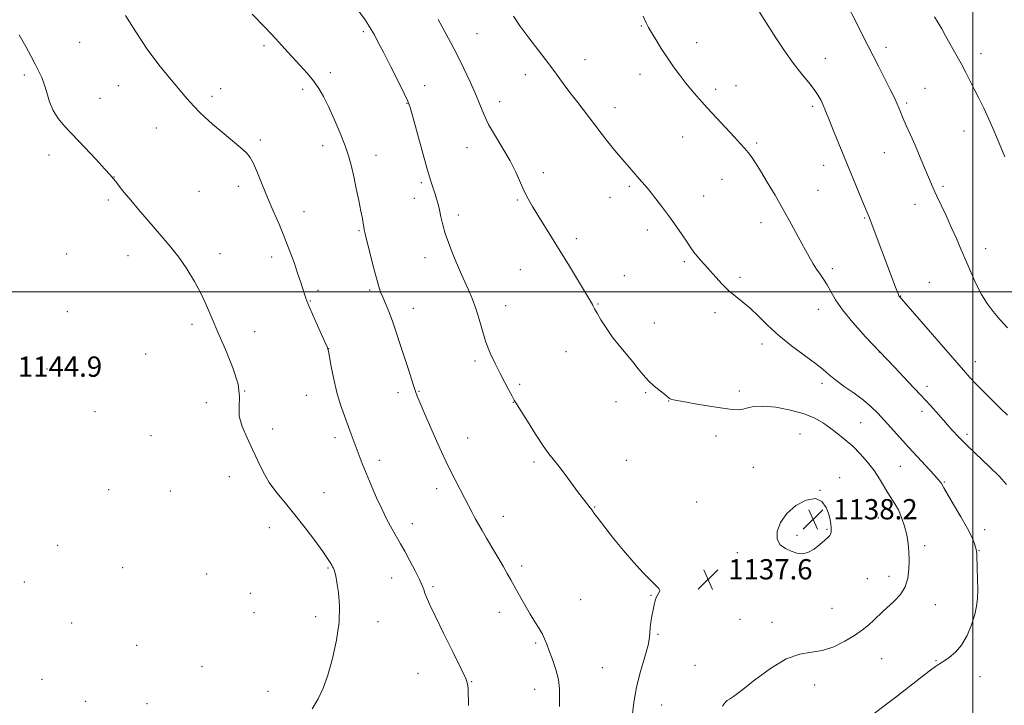
# Model space of a CAD drawing. Extents: x 2152300 to 2155200, y 347300 to 350200.
# Drawn here: x 2153623 to 2154012, y 348337 to 348608 of the extents above; entities that cross this region are included whole.
import ezdxf

# ---------------------------------------------------------------- set-up
doc = ezdxf.new("R2010")
doc.units = 0
doc.header["$MEASUREMENT"] = 0
for name, color, linetype, lineweight in [('32000', 7, 'Continuous', 0), ('DTM SPOT ELEVATION', 2, 'Continuous', 13), ('INDEX CONTOUR', 41, 'Continuous', 13), ('INTERMEDIATE CONTOUR', 44, 'Continuous', 0), ('SPOT ELEVATION', 7, 'Continuous', 0)]:
    doc.layers.add(name, color=color, linetype=linetype, lineweight=lineweight)
doc.styles.add('Style-ITALICS', font='ITALICS.shx')

# ---------------------------------------------------------------- blocks, each defined once
blk = doc.blocks.new('SPOT')
at = {"layer": 'SPOT ELEVATION'}
for p, q in [((-3.91, -3.91), (3.82, 3.81)), ((-1.65, 3.77), (1.72, -3.93))]:
    blk.add_line(p, q, dxfattribs=at)

msp = doc.modelspace()

# ---------------------------------------------------------------- linework, layer by layer
at = {"layer": '32000', "flags": 128}
for points in [[(2154000, 347500), (2154000, 350000)], [(2155000, 348500), (2152500, 348500)]]:
    msp.add_lwpolyline(points, dxfattribs=at)
at = {"layer": 'DTM SPOT ELEVATION'}
for p in [(2153868.98, 348605.07, 1132.1), (2153759.15, 348602.79, 1138.26), (2153804.07, 348601.98, 1135.16), (2153647.05, 348598.53, 1143.1), (2153719.79, 348597.23, 1140.26), (2153890.89, 348598.51, 1131.34), (2153965.73, 348596.67, 1127.52), (2153846.7, 348591.78, 1133.36), (2153941.66, 348592.26, 1129.36), (2154003.22, 348594.11, 1125.46), (2153625.19, 348585.71, 1144.25), (2153746, 348586.6, 1139.65), (2153823.17, 348585.86, 1134.52), (2153868.44, 348585.91, 1132.62), (2153662.21, 348581.49, 1142.9), (2153702.69, 348580.32, 1141.36), (2153735.12, 348580.06, 1140.3), (2153783.32, 348581.49, 1137.34), (2153906.34, 348581.43, 1131.26), (2153981.06, 348580.4, 1127.1), (2153654.98, 348576.43, 1143.31), (2153699.34, 348577.25, 1141.58), (2153898.32, 348580.05, 1131.6), (2153776.42, 348574.42, 1138.06), (2153812.93, 348575.1, 1135.45), (2153858.52, 348572.72, 1133.43), (2153936.71, 348573.32, 1130.3), (2153973.82, 348574.64, 1127.74), (2153677.34, 348564.79, 1142.86), (2153885.37, 348561.21, 1132.78), (2153996.55, 348563.53, 1126.67), (2153718.41, 348559.99, 1141.65), (2153743.03, 348557.79, 1140.52), (2153800.02, 348557.02, 1136.72), (2153914.5, 348558.84, 1131.75), (2153634.82, 348554.05, 1144.49), (2153764.09, 348553.92, 1139.41), (2153964.99, 348555.03, 1128.83), (2153940.97, 348549.93, 1130.68), (2153660.56, 348545.42, 1143.98), (2153830.22, 348547.07, 1135.52), (2153709.68, 348541.64, 1142.56), (2153782.06, 348543.2, 1138.26), (2153864.21, 348541.72, 1134.25), (2153900.84, 348544.4, 1132.76), (2153988.19, 348541.63, 1127.74), (2153694.15, 348539.67, 1143.17), (2153856.6, 348537.4, 1134.69), (2153893.66, 348537.81, 1133.26), (2153938.79, 348540.07, 1131.06), (2153658.33, 348536.23, 1144.24), (2153779.28, 348536.94, 1138.55), (2153819.98, 348536.25, 1136.17), (2153977.15, 348534.57, 1128.61), (2153735.61, 348531.65, 1141.28), (2153796.6, 348530.39, 1137.58), (2153916.3, 348527.29, 1132.62), (2153957.22, 348529.24, 1130.13), (2153757.36, 348524.12, 1140.14), (2153871.29, 348524.38, 1134.49), (2153843.29, 348521.07, 1135.63), (2153641.83, 348514.96, 1144.81), (2153666.14, 348514.35, 1144.54), (2153702.47, 348515.13, 1143.55), (2154005.1, 348517.07, 1127.44), (2153722.87, 348513.78, 1142.54), (2153783.54, 348513.56, 1138.57), (2153885.94, 348511.95, 1134.25), (2153821.1, 348508.78, 1136.8), (2153862.23, 348506.42, 1135.27), (2153944.46, 348509.19, 1131.65), (2153907.93, 348505.77, 1133.68), (2153982.82, 348503.74, 1129.01), (2153741.22, 348500.56, 1141.62), (2153761.62, 348500.7, 1140.25), (2153971.43, 348498.35, 1129.95), (2153738.12, 348496.44, 1141.91), (2153815.32, 348494.5, 1137.39), (2153851.89, 348495.14, 1135.91), (2153642.06, 348492.22, 1144.66), (2153778.91, 348493.49, 1139.33), (2153898.11, 348491.75, 1134.4), (2153938.88, 348493.14, 1132.62), (2153691.4, 348487.22, 1144.31), (2153874.1, 348487.74, 1135.3), (2153716.22, 348484.31, 1143.45), (2153916.66, 348479.46, 1134.44), (2153673.13, 348475.46, 1144.62), (2153745.39, 348477.49, 1141.99), (2153839.25, 348476.37, 1136.73), (2153962.97, 348476.27, 1132), (2153803.17, 348472.66, 1138.29), (2154000.93, 348472.42, 1129.4), (2153634.13, 348469.46, 1144.74), (2153820.93, 348463.51, 1137.78), (2153940.42, 348463.84, 1134.4), (2153712.24, 348460.8, 1144), (2153772.78, 348460.13, 1140.48), (2153781.08, 348460.65, 1139.91), (2153870.64, 348460.19, 1136.14), (2153907.69, 348460.81, 1135.54), (2153981.87, 348462.62, 1131.59), (2153697.02, 348456.2, 1144.31), (2153736.6, 348459.11, 1142.73), (2153818.4, 348456.34, 1138.03), (2153858.9, 348456.55, 1136.67), (2153879.76, 348456.83, 1136.04), (2153652.99, 348452.64, 1144.83), (2153979.84, 348452.8, 1132.46), (2153955.69, 348448.26, 1134.88), (2153723.21, 348445.78, 1143.58), (2153931.67, 348443.86, 1137.15), (2153675.16, 348443.13, 1144.63), (2153747.94, 348442.44, 1142.43), (2153800.33, 348442.23, 1139.23), (2153898.51, 348442.98, 1136.66), (2153997.74, 348443.68, 1131.61), (2153765.48, 348433.42, 1141.54), (2153826.51, 348432.74, 1138.25), (2153863.1, 348433.42, 1137.21), (2153913.22, 348430.61, 1137.34), (2153971.32, 348431.06, 1134.86), (2153706.17, 348426.95, 1144.53), (2153947.32, 348426.54, 1137.7), (2153988.78, 348424.89, 1133.87), (2153658.5, 348421.9, 1145.2), (2153682.85, 348421.28, 1145.1), (2153743.54, 348420.59, 1143.2), (2153788.08, 348422.2, 1140.51), (2153939.59, 348421.54, 1138), (2153890.86, 348416.92, 1137.35), (2153850.48, 348415, 1137.93), (2153814.37, 348411.3, 1139.37), (2153962.63, 348410.65, 1136.93), (2153721.96, 348406.83, 1144.65), (2153778.42, 348408.45, 1141.42), (2153942.4, 348406.11, 1138.1), (2154004.66, 348405.98, 1133.58), (2153930.5, 348403.83, 1138.34), (2153638.31, 348399.79, 1145.2), (2153980.91, 348399.67, 1135.49), (2154002.38, 348397.72, 1133.94), (2153906.89, 348396.92, 1137.52), (2153664.03, 348391.03, 1145.46), (2153745.19, 348390.86, 1144.13), (2153821.73, 348391.7, 1139.6), (2153697.17, 348388.48, 1145.63), (2153770.25, 348386.98, 1142.73), (2153958.33, 348386.7, 1137.11), (2153966.85, 348387.6, 1136.67), (2153625.14, 348385.39, 1145.25), (2153786.63, 348383.55, 1141.75), (2153714.45, 348380.93, 1145.41), (2153844.96, 348378.32, 1139.06), (2153872.79, 348380.11, 1138.07), (2153944.31, 348374.96, 1137.15), (2153985.12, 348376.46, 1135.13), (2153715.84, 348373.19, 1145.4), (2153740.29, 348371.7, 1144.52), (2153812.8, 348373.39, 1140.64), (2153907.92, 348370.62, 1136.73), (2153643.8, 348369.1, 1145.21), (2153764.84, 348369.72, 1143.33), (2153920.56, 348369.37, 1136.6), (2153875.58, 348364.7, 1137.86), (2153669.54, 348360.31, 1145.4), (2153827.24, 348361.28, 1140.21), (2153964.02, 348355.09, 1134.94), (2153695.28, 348351.95, 1145.14), (2153853.5, 348351.46, 1139.01), (2153890.21, 348352.37, 1136.79), (2153985.37, 348354.29, 1134.1), (2153632.07, 348346.84, 1145.18), (2153780.69, 348349.26, 1142.9), (2154002.78, 348347.97, 1133.3), (2153801.98, 348346.03, 1141.92), (2153826.87, 348342.93, 1140.64), (2153937.47, 348344.63, 1135.24), (2153721.4, 348342.19, 1144.68), (2153649.33, 348338.15, 1145.17), (2153673.67, 348337.24, 1145.21), (2153877, 348336.74, 1137.13)]:
    msp.add_point(p, dxfattribs=at)
at = {"layer": 'INDEX CONTOUR'}
for points in [[(2153836.622, 348336.141, 1140), (2153836.643, 348339.672, 1140), (2153836.624, 348343.177, 1140), (2153836.216, 348346.862, 1140), (2153835.192, 348350.827, 1140), (2153833.829, 348354.738, 1140), (2153832.524, 348358.153, 1140), (2153831.563, 348360.77, 1140), (2153830.768, 348362.854, 1140), (2153829.847, 348364.813, 1140), (2153828.567, 348367.004, 1140), (2153826.936, 348369.588, 1140), (2153825.024, 348372.677, 1140), (2153822.924, 348376.282, 1140), (2153820.828, 348380.026, 1140), (2153817.427, 348386.186, 1140), (2153816.004, 348388.703, 1140), (2153814.354, 348391.558, 1140), (2153807.772, 348402.738, 1140), (2153806.014, 348405.753, 1140), (2153804.596, 348408.244, 1140), (2153803.359, 348410.496, 1140), (2153802.152, 348412.782, 1140), (2153799.275, 348418.318, 1140), (2153795.363, 348425.747, 1140), (2153793.4, 348429.557, 1140), (2153791.649, 348433.1, 1140), (2153789.936, 348436.763, 1140), (2153788.005, 348441.083, 1140), (2153785.722, 348446.328, 1140), (2153783.421, 348451.685, 1140), (2153781.56, 348456.075, 1140), (2153780.442, 348458.785, 1140), (2153779.772, 348460.576, 1140), (2153779.106, 348462.579, 1140), (2153776.769, 348469.728, 1140), (2153773.697, 348479.246, 1140), (2153772.124, 348484.034, 1140), (2153770.587, 348488.439, 1140), (2153769.137, 348492.218, 1140), (2153767.84, 348495.342, 1140), (2153766.77, 348497.839, 1140), (2153765.95, 348499.868, 1140), (2153765.192, 348502.114, 1140), (2153764.257, 348505.396, 1140), (2153762.997, 348510.179, 1140), (2153761.637, 348515.513, 1140), (2153760.492, 348520.096, 1140), (2153759.794, 348522.971, 1140), (2153759.443, 348524.569, 1140), (2153759.251, 348525.668, 1140), (2153759.047, 348526.979, 1140), (2153758.719, 348528.938, 1140), (2153758.166, 348531.914, 1140), (2153757.333, 348536.088, 1140), (2153756.335, 348540.891, 1140), (2153755.327, 348545.565, 1140), (2153754.397, 348549.589, 1140), (2153753.35, 348553.391, 1140), (2153751.916, 348557.636, 1140), (2153749.93, 348562.745, 1140), (2153747.635, 348568.186, 1140), (2153745.376, 348573.182, 1140), (2153743.392, 348577.167, 1140), (2153741.494, 348580.398, 1140), (2153739.389, 348583.337, 1140), (2153736.86, 348586.366, 1140), (2153734.002, 348589.531, 1140), (2153730.991, 348592.8, 1140), (2153727.906, 348596.19, 1140), (2153724.456, 348599.961, 1140), (2153720.255, 348604.425, 1140), (2153715.162, 348609.67, 1140)], [(2154013.7, 348451.274, 1130), (2154010.938, 348453.932, 1130), (2154007.714, 348457.085, 1130), (2154004.342, 348460.437, 1130), (2154001.31, 348463.524, 1130), (2153998.86, 348466.137, 1130), (2153996.238, 348469.095, 1130), (2153970.857, 348498.248, 1130), (2153970.752, 348498.438, 1130), (2153970.554, 348498.917, 1130), (2153969.413, 348501.879, 1130), (2153958.981, 348529.48, 1130), (2153958.587, 348530.451, 1130), (2153956.785, 348534.796, 1130), (2153945.218, 348562.96, 1130), (2153943.464, 348567.271, 1130), (2153941.503, 348572.192, 1130), (2153940.834, 348573.808, 1130), (2153940.033, 348575.558, 1130), (2153938.92, 348577.58, 1130), (2153937.33, 348579.924, 1130), (2153935.142, 348582.672, 1130), (2153932.394, 348586.021, 1130), (2153929.169, 348590.2, 1130), (2153925.618, 348595.245, 1130), (2153922.175, 348600.414, 1130), (2153915.641, 348610.444, 1130)]]:
    msp.add_polyline3d(points, dxfattribs=at)
at = {"layer": 'INTERMEDIATE CONTOUR'}
for points in [[(2153865.408, 348332.276, 1138), (2153866.003, 348337.808, 1138), (2153867.051, 348343.858, 1138), (2153868.608, 348350.054, 1138), (2153870.293, 348355.781, 1138), (2153871.617, 348360.366, 1138), (2153872.235, 348363.382, 1138), (2153872.383, 348365.392, 1138), (2153872.44, 348367.203, 1138), (2153872.702, 348369.43, 1138), (2153873.125, 348371.913, 1138), (2153873.585, 348374.299, 1138), (2153873.992, 348376.308, 1138), (2153874.397, 348377.943, 1138), (2153874.892, 348379.279, 1138), (2153875.508, 348380.387, 1138), (2153876.054, 348381.3, 1138), (2153876.282, 348382.05, 1138), (2153875.954, 348382.747, 1138), (2153874.866, 348383.815, 1138), (2153872.825, 348385.76, 1138), (2153869.742, 348388.934, 1138), (2153865.945, 348393.074, 1138), (2153861.872, 348397.773, 1138), (2153857.938, 348402.592, 1138), (2153854.504, 348406.993, 1138), (2153851.91, 348410.415, 1138), (2153850.377, 348412.471, 1138), (2153849.644, 348413.481, 1138), (2153849.089, 348414.283, 1138), (2153848.765, 348414.713, 1138), (2153848.235, 348415.364, 1138), (2153847.377, 348416.396, 1138), (2153846.063, 348418.039, 1138), (2153844.163, 348420.541, 1138), (2153838.885, 348427.776, 1138), (2153836.349, 348431.167, 1138), (2153832.469, 348436.043, 1138), (2153830.19, 348439.213, 1138), (2153827.165, 348443.804, 1138), (2153823.934, 348448.894, 1138), (2153819.647, 348455.751, 1138), (2153818.733, 348457.262, 1138), (2153817.896, 348458.768, 1138), (2153816.648, 348461.096, 1138), (2153815.014, 348464.194, 1138), (2153813.144, 348467.788, 1138), (2153811.189, 348471.649, 1138), (2153809.288, 348475.74, 1138), (2153807.58, 348480.071, 1138), (2153806.15, 348484.61, 1138), (2153804.874, 348489.155, 1138), (2153803.577, 348493.463, 1138), (2153802.135, 348497.344, 1138), (2153800.626, 348500.813, 1138), (2153799.179, 348503.936, 1138), (2153797.883, 348506.807, 1138), (2153796.666, 348509.625, 1138), (2153795.415, 348512.614, 1138), (2153794.062, 348515.932, 1138), (2153792.706, 348519.467, 1138), (2153791.496, 348523.041, 1138), (2153790.539, 348526.483, 1138), (2153789.793, 348529.651, 1138), (2153789.18, 348532.409, 1138), (2153788.624, 348534.689, 1138), (2153788.064, 348536.686, 1138), (2153787.445, 348538.661, 1138), (2153786.693, 348540.949, 1138), (2153785.677, 348544.167, 1138), (2153784.244, 348549.013, 1138), (2153782.346, 348555.768, 1138), (2153778.666, 348569.184, 1138), (2153777.603, 348572.902, 1138), (2153776.679, 348575.395, 1138), (2153775.24, 348578.408, 1138), (2153772.847, 348583.182, 1138), (2153769.936, 348588.94, 1138), (2153767.157, 348594.402, 1138), (2153765.02, 348598.56, 1138), (2153763.454, 348601.522, 1138), (2153762.248, 348603.665, 1138), (2153761.152, 348605.423, 1138), (2153759.762, 348607.435, 1138), (2153750.971, 348619.598, 1138)], [(2154013.632, 348485.756, 1128), (2154010.607, 348489.117, 1128), (2154007.974, 348492.258, 1128), (2154005.637, 348495.433, 1128), (2154003.464, 348498.953, 1128), (2154001.348, 348503.034, 1128), (2153999.283, 348507.509, 1128), (2153997.292, 348512.112, 1128), (2153995.375, 348516.638, 1128), (2153993.468, 348521.108, 1128), (2153991.489, 348525.603, 1128), (2153989.404, 348530.129, 1128), (2153985.657, 348538.059, 1128), (2153984.352, 348540.906, 1128), (2153983.266, 348543.407, 1128), (2153982.105, 348546.187, 1128), (2153980.647, 348549.708, 1128), (2153978.95, 348553.768, 1128), (2153977.14, 348557.996, 1128), (2153975.346, 348562.052, 1128), (2153973.7, 348565.711, 1128), (2153972.337, 348568.775, 1128), (2153971.346, 348571.115, 1128), (2153970.096, 348574.242, 1128), (2153969.552, 348575.508, 1128), (2153968.738, 348577.216, 1128), (2153967.356, 348579.983, 1128), (2153962.719, 348589.105, 1128), (2153956.576, 348601.113, 1128), (2153954.879, 348604.458, 1128), (2153949.316, 348615.596, 1128)], [(2153800.714, 348336.607, 1142), (2153800.499, 348343.22, 1142), (2153800.322, 348345.101, 1142), (2153799.604, 348347.224, 1142), (2153797.801, 348351.055, 1142), (2153794.63, 348357.487, 1142), (2153790.846, 348365.127, 1142), (2153787.463, 348372.006, 1142), (2153785.258, 348376.626, 1142), (2153784.05, 348379.346, 1142), (2153783.42, 348380.995, 1142), (2153782.967, 348382.345, 1142), (2153782.362, 348383.956, 1142), (2153781.298, 348386.334, 1142), (2153779.586, 348389.776, 1142), (2153777.515, 348393.742, 1142), (2153775.495, 348397.48, 1142), (2153773.838, 348400.437, 1142), (2153771.182, 348405.015, 1142), (2153769.833, 348407.417, 1142), (2153768.3, 348410.325, 1142), (2153766.488, 348414.029, 1142), (2153764.364, 348418.649, 1142), (2153762.161, 348423.649, 1142), (2153760.179, 348428.324, 1142), (2153758.634, 348432.148, 1142), (2153757.438, 348435.288, 1142), (2153754.314, 348443.827, 1142), (2153751.634, 348450.976, 1142), (2153750.118, 348455.336, 1142), (2153748.674, 348460.224, 1142), (2153747.434, 348465.499, 1142), (2153746.453, 348470.473, 1142), (2153745.769, 348474.324, 1142), (2153745.34, 348476.586, 1142), (2153744.827, 348478.214, 1142), (2153743.813, 348480.52, 1142), (2153742.044, 348484.393, 1142), (2153739.94, 348489.036, 1142), (2153738.082, 348493.23, 1142), (2153736.9, 348496.076, 1142), (2153736.218, 348497.956, 1142), (2153735.087, 348501.53, 1142), (2153734.25, 348504.087, 1142), (2153733.138, 348507.406, 1142), (2153731.709, 348511.573, 1142), (2153729.983, 348516.371, 1142), (2153727.998, 348521.507, 1142), (2153725.805, 348526.735, 1142), (2153723.513, 348531.987, 1142), (2153721.247, 348537.241, 1142), (2153719.123, 348542.4, 1142), (2153717.236, 348547.054, 1142), (2153715.676, 348550.718, 1142), (2153714.416, 348553.129, 1142), (2153712.966, 348554.913, 1142), (2153710.719, 348556.917, 1142), (2153703.287, 348563.074, 1142), (2153699.47, 348566.294, 1142), (2153696.472, 348568.962, 1142), (2153694.188, 348571.158, 1142), (2153692.33, 348573.095, 1142), (2153690.595, 348575.02, 1142), (2153688.611, 348577.311, 1142), (2153685.992, 348580.38, 1142), (2153682.471, 348584.542, 1142), (2153678.264, 348589.762, 1142), (2153673.709, 348595.907, 1142), (2153669.172, 348602.682, 1142), (2153665.139, 348609.131, 1142)], [(2153900.993, 348336.337, 1136), (2153901.561, 348337.112, 1136), (2153902.231, 348337.857, 1136), (2153902.948, 348338.484, 1136), (2153903.788, 348339.044, 1136), (2153905.393, 348340.143, 1136), (2153908.538, 348342.527, 1136), (2153913.678, 348346.58, 1136), (2153919.963, 348351.219, 1136), (2153926.222, 348355, 1136), (2153931.558, 348356.906, 1136), (2153936.177, 348357.634, 1136), (2153940.559, 348358.311, 1136), (2153945.044, 348359.805, 1136), (2153949.408, 348361.94, 1136), (2153953.283, 348364.285, 1136), (2153956.397, 348366.482, 1136), (2153958.862, 348368.478, 1136), (2153960.88, 348370.292, 1136), (2153964.46, 348373.669, 1136), (2153968.936, 348377.776, 1136), (2153971.367, 348380.388, 1136), (2153973.297, 348383.413, 1136), (2153974.363, 348386.833, 1136), (2153974.745, 348390.45, 1136), (2153974.762, 348394.021, 1136), (2153974.658, 348397.375, 1136), (2153974.395, 348400.622, 1136), (2153973.858, 348403.944, 1136), (2153972.978, 348407.439, 1136), (2153971.833, 348410.861, 1136), (2153970.547, 348413.882, 1136), (2153969.216, 348416.295, 1136), (2153966.4, 348420.584, 1136), (2153963.076, 348426.179, 1136), (2153960.941, 348429.406, 1136), (2153958.363, 348432.733, 1136), (2153955.484, 348435.983, 1136), (2153952.497, 348438.978, 1136), (2153949.563, 348441.589, 1136), (2153946.687, 348443.897, 1136), (2153943.842, 348446.034, 1136), (2153940.927, 348448.1, 1136), (2153937.559, 348450.054, 1136), (2153933.283, 348451.82, 1136), (2153927.888, 348453.308, 1136), (2153922.154, 348454.375, 1136), (2153917.101, 348454.863, 1136), (2153913.488, 348454.702, 1136), (2153911.023, 348454.171, 1136), (2153909.146, 348453.637, 1136), (2153907.285, 348453.405, 1136), (2153904.822, 348453.537, 1136), (2153901.129, 348454.031, 1136), (2153895.909, 348454.849, 1136), (2153890.194, 348455.794, 1136), (2153885.351, 348456.626, 1136), (2153882.4, 348457.173, 1136), (2153880.979, 348457.499, 1136), (2153880.38, 348457.729, 1136), (2153879.961, 348458.003, 1136), (2153878.207, 348459.411, 1136), (2153876.36, 348460.869, 1136), (2153874.082, 348462.758, 1136), (2153871.776, 348464.905, 1136), (2153869.727, 348467.18, 1136), (2153867.764, 348469.633, 1136), (2153865.598, 348472.362, 1136), (2153860.247, 348478.764, 1136), (2153857.5, 348482.263, 1136), (2153855.033, 348485.781, 1136), (2153852.981, 348489.009, 1136), (2153851.453, 348491.599, 1136), (2153850.505, 348493.311, 1136), (2153849.978, 348494.343, 1136), (2153849.657, 348495.001, 1136), (2153849.295, 348495.663, 1136), (2153848.499, 348496.993, 1136), (2153840.544, 348510.099, 1136), (2153836.864, 348516.121, 1136), (2153833.49, 348521.59, 1136), (2153828.034, 348530.358, 1136), (2153825.978, 348533.704, 1136), (2153824.245, 348536.718, 1136), (2153822.682, 348539.807, 1136), (2153819.337, 348547.296, 1136), (2153817.093, 348551.758, 1136), (2153814.277, 348556.626, 1136), (2153811.285, 348561.567, 1136), (2153808.635, 348566.183, 1136), (2153806.682, 348570.223, 1136), (2153805.112, 348574.057, 1136), (2153803.444, 348578.199, 1136), (2153801.314, 348583.017, 1136), (2153798.822, 348588.275, 1136), (2153796.192, 348593.585, 1136), (2153793.601, 348598.626, 1136), (2153791.088, 348603.308, 1136), (2153788.65, 348607.609, 1136)], [(2153957.363, 348330.589, 1134), (2153968.97, 348339.493, 1134), (2153980.537, 348348.431, 1134), (2153983.307, 348350.54, 1134), (2153985.272, 348351.976, 1134), (2153986.825, 348353.032, 1134), (2153988.485, 348354.094, 1134), (2153990.632, 348355.524, 1134), (2153993.088, 348357.571, 1134), (2153995.533, 348360.456, 1134), (2153997.691, 348364.255, 1134), (2153999.445, 348368.469, 1134), (2154000.72, 348372.455, 1134), (2154001.478, 348375.778, 1134), (2154001.824, 348378.846, 1134), (2154001.902, 348382.274, 1134), (2154001.845, 348386.432, 1134), (2154001.727, 348390.697, 1134), (2154001.54, 348396.34, 1134), (2154001.433, 348397.601, 1134), (2154001.19, 348398.737, 1134), (2154000.682, 348400.411, 1134), (2153999.674, 348402.928, 1134), (2153997.908, 348406.505, 1134), (2153995.288, 348411.146, 1134), (2153992.389, 348416.013, 1134), (2153989.95, 348420.057, 1134), (2153988.518, 348422.507, 1134), (2153987.552, 348424.284, 1134), (2153987.173, 348424.829, 1134), (2153986.338, 348425.808, 1134), (2153984.665, 348427.656, 1134), (2153974.742, 348438.502, 1134), (2153965.029, 348449.219, 1134), (2153962.407, 348452.022, 1134), (2153959.766, 348454.598, 1134), (2153956.718, 348457.183, 1134), (2153953.041, 348459.929, 1134), (2153949.188, 348462.668, 1134), (2153945.784, 348465.148, 1134), (2153943.2, 348467.238, 1134), (2153940.813, 348469.278, 1134), (2153937.751, 348471.729, 1134), (2153928.336, 348478.681, 1134), (2153923.301, 348482.698, 1134), (2153918.947, 348486.678, 1134), (2153915.246, 348490.365, 1134), (2153912.003, 348493.512, 1134), (2153909.044, 348495.988, 1134), (2153906.263, 348498.119, 1134), (2153903.575, 348500.348, 1134), (2153900.927, 348502.983, 1134), (2153898.393, 348505.807, 1134), (2153896.083, 348508.467, 1134), (2153894.084, 348510.693, 1134), (2153892.39, 348512.543, 1134), (2153890.977, 348514.155, 1134), (2153889.776, 348515.695, 1134), (2153888.56, 348517.432, 1134), (2153887.059, 348519.659, 1134), (2153885.076, 348522.578, 1134), (2153882.691, 348526.012, 1134), (2153880.057, 348529.689, 1134), (2153877.336, 348533.344, 1134), (2153874.726, 348536.733, 1134), (2153872.433, 348539.616, 1134), (2153870.591, 348541.847, 1134), (2153869.043, 348543.65, 1134), (2153860.88, 348553.021, 1134), (2153859.162, 348555.05, 1134), (2153857.313, 348557.311, 1134), (2153855.244, 348559.935, 1134), (2153843.819, 348574.755, 1134), (2153840.776, 348578.767, 1134), (2153838.099, 348582.38, 1134), (2153835.452, 348585.982, 1134), (2153832.372, 348590.108, 1134), (2153824.572, 348600.356, 1134), (2153821.016, 348605.168, 1134), (2153818.421, 348608.932, 1134)], [(2154013.338, 348423.841, 1132), (2154010.544, 348426.978, 1132), (2154006.599, 348430.866, 1132), (2153997.824, 348439.184, 1132), (2153994.443, 348442.558, 1132), (2153991.714, 348445.476, 1132), (2153989.203, 348448.315, 1132), (2153986.502, 348451.424, 1132), (2153983.312, 348455.035, 1132), (2153979.358, 348459.351, 1132), (2153974.48, 348464.486, 1132), (2153968.963, 348470.218, 1132), (2153963.205, 348476.237, 1132), (2153957.607, 348482.231, 1132), (2153952.577, 348487.876, 1132), (2153948.528, 348492.845, 1132), (2153945.725, 348496.896, 1132), (2153943.84, 348500.137, 1132), (2153942.398, 348502.758, 1132), (2153941.006, 348504.953, 1132), (2153939.609, 348506.938, 1132), (2153938.232, 348508.92, 1132), (2153936.863, 348511.127, 1132), (2153935.333, 348513.83, 1132), (2153931.015, 348521.746, 1132), (2153928.169, 348526.916, 1132), (2153925.045, 348532.495, 1132), (2153921.813, 348538.135, 1132), (2153918.729, 348543.389, 1132), (2153916.071, 348547.788, 1132), (2153914.031, 348551.008, 1132), (2153912.468, 348553.295, 1132), (2153911.154, 348555.042, 1132), (2153909.839, 348556.644, 1132), (2153908.176, 348558.522, 1132), (2153905.795, 348561.098, 1132), (2153898.674, 348568.702, 1132), (2153894.959, 348572.736, 1132), (2153891.793, 348576.29, 1132), (2153889.086, 348579.467, 1132), (2153886.609, 348582.511, 1132), (2153884.174, 348585.634, 1132), (2153881.736, 348588.922, 1132), (2153879.287, 348592.436, 1132), (2153876.862, 348596.14, 1132), (2153874.662, 348599.655, 1132), (2153872.93, 348602.511, 1132), (2153871.788, 348604.479, 1132), (2153870.862, 348606.299, 1132), (2153869.659, 348608.956, 1132)], [(2154012.581, 348553.321, 1126), (2154008.414, 348563.49, 1126), (2154006.346, 348568.288, 1126), (2154004.31, 348572.622, 1126), (2154002.353, 348576.524, 1126), (2154000.535, 348580.086, 1126), (2153997.22, 348586.714, 1126), (2153995.403, 348590.187, 1126), (2153993.316, 348593.955, 1126), (2153989.222, 348601.146, 1126), (2153987.68, 348603.929, 1126), (2153986.336, 348606.321, 1126), (2153984.895, 348608.686, 1126)], [(2153738.865, 348335.309, 1144), (2153741.25, 348339.161, 1144), (2153743.223, 348343.388, 1144), (2153745.056, 348348.576, 1144), (2153746.916, 348355.083, 1144), (2153748.538, 348362.33, 1144), (2153749.552, 348369.502, 1144), (2153749.716, 348375.886, 1144), (2153749.294, 348381.178, 1144), (2153748.678, 348385.172, 1144), (2153748.183, 348387.771, 1144), (2153747.823, 348389.299, 1144), (2153747.539, 348390.188, 1144), (2153747.273, 348390.822, 1144), (2153746.975, 348391.395, 1144), (2153746.602, 348392.055, 1144), (2153746.051, 348393.002, 1144), (2153744.993, 348394.649, 1144), (2153743.043, 348397.461, 1144), (2153739.967, 348401.694, 1144), (2153736.141, 348406.771, 1144), (2153732.093, 348411.904, 1144), (2153728.278, 348416.49, 1144), (2153724.859, 348420.649, 1144), (2153721.926, 348424.686, 1144), (2153719.511, 348428.85, 1144), (2153717.397, 348433.182, 1144), (2153715.318, 348437.669, 1144), (2153713.131, 348442.259, 1144), (2153711.215, 348446.748, 1144), (2153710.081, 348450.893, 1144), (2153709.984, 348454.623, 1144), (2153710.156, 348458.566, 1144), (2153709.575, 348463.524, 1144), (2153707.532, 348469.984, 1144), (2153704.581, 348477.176, 1144), (2153701.59, 348484.015, 1144), (2153697.166, 348494.565, 1144), (2153694.994, 348499.227, 1144), (2153692.33, 348504.138, 1144), (2153689.3, 348509.081, 1144), (2153686.154, 348513.673, 1144), (2153683.077, 348517.653, 1144), (2153680.012, 348521.258, 1144), (2153676.84, 348524.85, 1144), (2153673.504, 348528.677, 1144), (2153670.196, 348532.552, 1144), (2153667.171, 348536.175, 1144), (2153664.643, 348539.286, 1144), (2153662.664, 348541.783, 1144), (2153661.245, 348543.602, 1144), (2153660.267, 348544.834, 1144), (2153659.095, 348546.186, 1144), (2153656.964, 348548.515, 1144), (2153653.386, 348552.374, 1144), (2153648.985, 348557.081, 1144), (2153641.154, 348565.35, 1144), (2153638.481, 348568.484, 1144), (2153636.502, 348571.614, 1144), (2153635.063, 348575.135, 1144), (2153633.968, 348578.761, 1144), (2153633.012, 348582.04, 1144), (2153632.009, 348584.681, 1144), (2153630.86, 348587.05, 1144), (2153629.484, 348589.676, 1144), (2153627.798, 348592.984, 1144), (2153625.699, 348596.992, 1144), (2153623.079, 348601.614, 1144)], [(2153928.231, 348397.489, 1138), (2153930.439, 348396.762, 1138), (2153932.583, 348396.535, 1138), (2153934.824, 348397.042, 1138), (2153937.234, 348398.394, 1138), (2153939.563, 348400.176, 1138), (2153941.477, 348401.843, 1138), (2153942.729, 348402.984, 1138), (2153943.434, 348403.724, 1138), (2153943.794, 348404.321, 1138), (2153943.982, 348404.998, 1138), (2153944.051, 348405.839, 1138), (2153944.026, 348406.893, 1138), (2153943.91, 348408.223, 1138), (2153943.618, 348409.936, 1138), (2153943.04, 348412.151, 1138), (2153942.041, 348414.818, 1138), (2153940.375, 348417.199, 1138), (2153937.769, 348418.385, 1138), (2153934.13, 348417.716, 1138), (2153930.091, 348415.52, 1138), (2153926.467, 348412.374, 1138), (2153923.938, 348408.829, 1138), (2153922.664, 348405.334, 1138), (2153922.671, 348402.314, 1138), (2153923.895, 348400.09, 1138), (2153925.918, 348398.552, 1138), (2153928.231, 348397.489, 1138)]]:
    msp.add_polyline3d(points, dxfattribs=at)

# ---------------------------------------------------------------- block references
at = {"layer": 'SPOT ELEVATION'}
for p in [(2153936.845, 348410.114, 1138.162), (2153895.323, 348386.387, 1137.567)]:
    msp.add_blockref('SPOT', p, dxfattribs=at)

# ---------------------------------------------------------------- texts
at = {"layer": 'SPOT ELEVATION', "style": 'Style-ITALICS'}
for s, p in [('1144.9', (2153622.551, 348466.466, 1144.856)), ('1138.2', (2153944.845, 348410.114, 1138.162)), ('1137.6', (2153903.323, 348386.387, 1137.567))]:
    msp.add_text(s, height=8, dxfattribs=at).set_placement(p)

doc.saveas('drawing.dxf')
